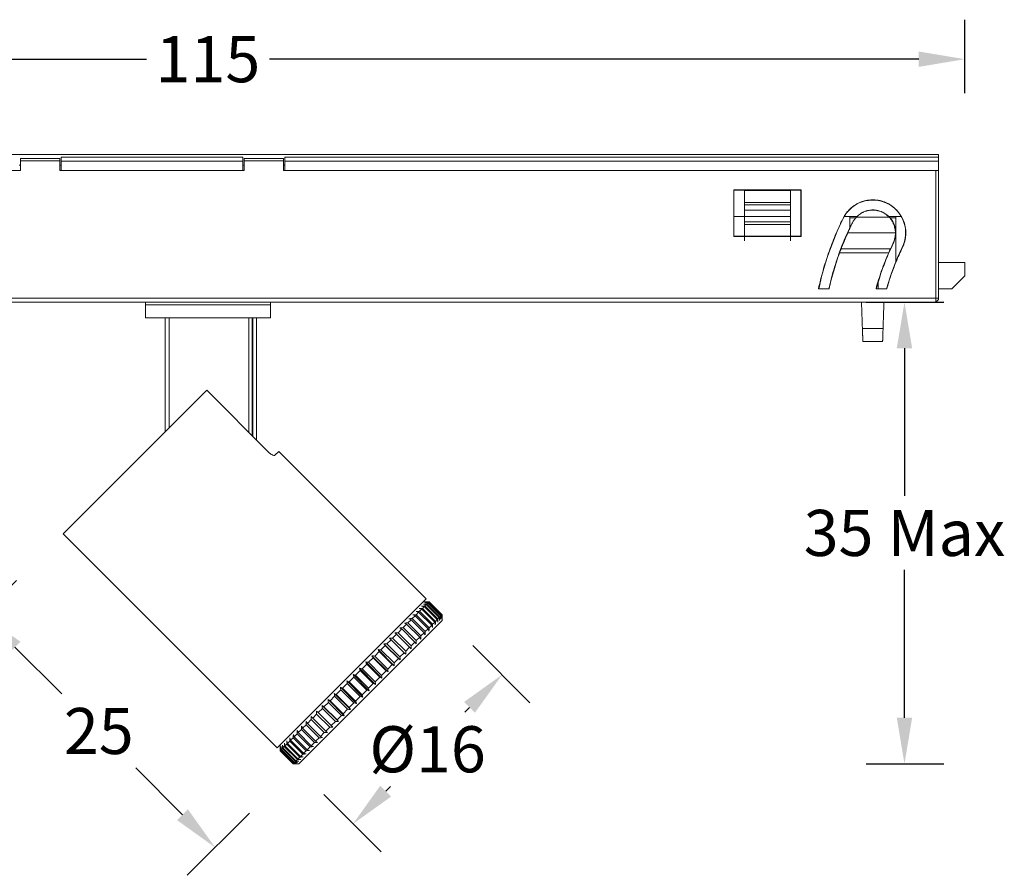
# Model space of a CAD drawing. Units: inches. Extents: x 612 to 2096, y 646 to 1436.
# Drawn here: x 1091 to 1165, y 1347 to 1412 of the extents above; entities that cross this region are included whole.
import ezdxf

# ---------------------------------------------------------------- set-up
doc = ezdxf.new("R2010")
doc.units = ezdxf.units.IN
doc.header["$MEASUREMENT"] = 0
doc.layers.add('102', color=7, linetype='Continuous')
doc.layers.add('3', color=7, linetype='Continuous')
doc.dimstyles.new('GB-35', dxfattribs={"dimtxt": 3.5, "dimasz": 3.5, "dimexe": 3, "dimexo": 5, "dimgap": 1, "dimtad": 0, "dimtih": 1, "dimtoh": 1, "dimdec": 0, "dimzin": 0, "dimdsep": 46, "dimtxsty": 'Standard', "dimcen": 2.5, "dimadec": 0, "dimazin": 0, "dimtfac": 1, "dimtdec": 0, "dimtofl": 0, "dimtmove": 0, "dimatfit": 3, "dimfxl": 1, "dimtolj": 1, "dimtzin": 0, "dimarcsym": 0})

# ---------------------------------------------------------------- blocks, each defined once
blk = doc.blocks.new('*D41')
at = {"color": 0, "lineweight": -2}
for p, q in [((1154.886, 1390.862), (1160.796, 1390.862)), ((1157.796, 1387.362), (1157.796, 1376.14)), ((1157.796, 1359.297), (1157.796, 1370.52)), ((1154.886, 1355.797), (1160.796, 1355.797))]:
    blk.add_line(p, q, dxfattribs=at)
at = {"color": 0}
for points in [[(1157.212, 1387.362), (1158.379, 1387.362), (1157.796, 1390.862)], [(1157.212, 1359.297), (1158.379, 1359.297), (1157.796, 1355.797)]]:
    blk.add_solid(points, dxfattribs=at)
at = {"layer": 'Defpoints', "color": 0}
for p in [(1149.886, 1390.862), (1149.886, 1355.797), (1157.796, 1355.797)]:
    blk.add_point(p, dxfattribs=at)
at = {"color": 0, "insert": (1157.796, 1373.33), "char_height": 3.5, "attachment_point": 5}
blk.add_mtext('\\A1;35 Max', dxfattribs=at)
blk = doc.blocks.new('*D68')
at = {"color": 0, "lineweight": -2}
for p, q in [((1090.355, 1369.727), (1085.633, 1365.005)), ((1090.229, 1364.651), (1093.783, 1361.097)), ((1102.957, 1351.923), (1099.403, 1355.477)), ((1108.033, 1352.05), (1103.31, 1347.327))]:
    blk.add_line(p, q, dxfattribs=at)
at = {"color": 0}
for points in [[(1090.641, 1365.064), (1089.816, 1364.239), (1087.754, 1367.126)], [(1103.369, 1352.336), (1102.544, 1351.511), (1105.432, 1349.448)]]:
    blk.add_solid(points, dxfattribs=at)
at = {"layer": 'Defpoints', "color": 0}
for p in [(1093.891, 1373.263), (1111.569, 1355.585), (1105.432, 1349.448)]:
    blk.add_point(p, dxfattribs=at)
at = {"color": 0, "insert": (1096.593, 1358.287), "char_height": 3.5, "attachment_point": 5}
blk.add_mtext('\\A1;25', dxfattribs=at)
blk = doc.blocks.new('*D69')
at = {"color": 0, "lineweight": -2}
for p, q in [((1125.004, 1364.778), (1129.348, 1360.433)), ((1124.752, 1360.08), (1124.388, 1359.715)), ((1118.388, 1353.716), (1118.752, 1354.08)), ((1113.69, 1353.464), (1118.034, 1349.119))]:
    blk.add_line(p, q, dxfattribs=at)
at = {"color": 0}
for points in [[(1124.339, 1360.492), (1125.164, 1359.667), (1127.227, 1362.554)], [(1117.975, 1354.128), (1118.8, 1353.303), (1115.913, 1351.241)]]:
    blk.add_solid(points, dxfattribs=at)
at = {"layer": 'Defpoints', "color": 0}
for p in [(1121.468, 1368.313), (1127.227, 1362.554), (1110.154, 1356.999)]:
    blk.add_point(p, dxfattribs=at)
at = {"color": 0, "insert": (1121.57, 1356.898), "char_height": 3.5, "attachment_point": 5}
blk.add_mtext('\\A1;{\\fISOCPEUR|b0|i0|c0|p34;%%C}16', dxfattribs=at)
blk = doc.blocks.new('*D73')
at = {"color": 0, "lineweight": -2}
for p, q in [((1047.386, 1406.74), (1047.386, 1412.31)), ((1162.386, 1406.74), (1162.386, 1412.31)), ((1050.886, 1409.31), (1100.221, 1409.31)), ((1158.886, 1409.31), (1109.551, 1409.31))]:
    blk.add_line(p, q, dxfattribs=at)
at = {"color": 0}
for points in [[(1050.886, 1409.893), (1050.886, 1408.726), (1047.386, 1409.31)], [(1158.886, 1409.893), (1158.886, 1408.726), (1162.386, 1409.31)]]:
    blk.add_solid(points, dxfattribs=at)
at = {"layer": 'Defpoints', "color": 0}
for p in [(1162.386, 1409.31), (1047.386, 1401.74), (1162.386, 1401.74)]:
    blk.add_point(p, dxfattribs=at)
at = {"color": 0, "insert": (1104.886, 1409.31), "char_height": 3.5, "attachment_point": 5}
blk.add_mtext('\\A1;115', dxfattribs=at)

msp = doc.modelspace()

# ---------------------------------------------------------------- linework, layer by layer
at = {"layer": '102', "color": 7, "linetype": 'Continuous', "lineweight": 18}
for p, q in [((1104.792, 1384.164), (1093.891, 1373.263)), ((1109.494, 1379.462), (1104.792, 1384.164)), ((1109.977, 1379.238), (1110.26, 1379.521)), ((1121.468, 1368.313), (1110.26, 1379.521)), ((1093.891, 1373.263), (1110.154, 1356.999)), ((1121.468, 1368.313), (1110.154, 1356.999)), ((1121.474, 1368.101), (1121.256, 1368.101)), ((1121.584, 1368.005), (1121.507, 1367.928)), ((1122.574, 1367.015), (1121.584, 1368.005)), ((1121.653, 1368.074), (1121.607, 1368.028)), ((1121.607, 1368.028), (1122.597, 1367.038)), ((1122.643, 1367.084), (1121.653, 1368.074)), ((1121.665, 1368.086), (1121.68, 1368.101)), ((1121.665, 1368.086), (1122.655, 1367.096)), ((1122.67, 1367.111), (1121.68, 1368.101)), ((1120.701, 1367.122), (1120.892, 1367.313)), ((1121.882, 1366.323), (1120.892, 1367.313)), ((1120.96, 1367.381), (1121.125, 1367.546)), ((1120.96, 1367.381), (1121.95, 1366.391)), ((1122.115, 1366.556), (1121.125, 1367.546)), ((1121.182, 1367.603), (1121.318, 1367.739)), ((1121.182, 1367.603), (1122.172, 1366.613)), ((1122.308, 1366.749), (1121.318, 1367.739)), ((1121.365, 1367.786), (1121.472, 1367.893)), ((1121.365, 1367.786), (1122.355, 1366.796)), ((1122.462, 1366.903), (1121.472, 1367.893)), ((1121.507, 1367.928), (1122.497, 1366.938)), ((1120.077, 1366.498), (1120.318, 1366.739)), ((1120.077, 1366.498), (1121.067, 1365.508)), ((1121.308, 1365.749), (1120.318, 1366.739)), ((1120.406, 1366.827), (1120.623, 1367.044)), ((1120.406, 1366.827), (1121.396, 1365.837)), ((1121.613, 1366.054), (1120.623, 1367.044)), ((1120.701, 1367.122), (1121.691, 1366.132)), ((1122.67, 1366.687), (1121.685, 1365.702)), ((1122.115, 1366.556), (1121.95, 1366.391)), ((1122.172, 1366.613), (1122.308, 1366.749)), ((1122.355, 1366.796), (1122.462, 1366.903)), ((1122.497, 1366.938), (1122.574, 1367.015)), ((1122.643, 1367.084), (1122.597, 1367.038)), ((1122.67, 1367.111), (1122.655, 1367.096)), ((1122.67, 1366.687), (1122.67, 1366.905)), ((1119.614, 1366.035), (1119.331, 1365.751)), ((1119.331, 1365.751), (1120.321, 1364.762)), ((1120.604, 1365.045), (1119.614, 1366.035)), ((1119.718, 1366.139), (1119.981, 1366.402)), ((1119.718, 1366.139), (1120.708, 1365.149)), ((1120.971, 1365.412), (1119.981, 1366.402)), ((1121.067, 1365.508), (1121.308, 1365.749)), ((1121.396, 1365.837), (1121.613, 1366.054)), ((1121.691, 1366.132), (1121.882, 1366.323)), ((1121.685, 1365.702), (1111.781, 1355.797)), ((1118.483, 1364.904), (1118.8, 1365.221)), ((1119.79, 1364.231), (1118.8, 1365.221)), ((1118.918, 1365.339), (1119.219, 1365.64)), ((1118.918, 1365.339), (1119.908, 1364.349)), ((1120.209, 1364.65), (1119.219, 1365.64)), ((1120.604, 1365.045), (1120.321, 1364.762)), ((1120.971, 1365.412), (1120.708, 1365.149)), ((1117.902, 1364.323), (1117.561, 1363.982)), ((1119.034, 1363.239), (1117.808, 1364.465)), ((1118.892, 1363.333), (1117.902, 1364.323)), ((1118.36, 1364.781), (1118.03, 1364.451)), ((1118.03, 1364.451), (1119.02, 1363.461)), ((1119.48, 1363.685), (1118.254, 1364.911)), ((1119.35, 1363.791), (1118.36, 1364.781)), ((1118.483, 1364.904), (1119.473, 1363.914)), ((1119.908, 1364.349), (1120.209, 1364.65)), ((1118.102, 1362.306), (1116.875, 1363.533)), ((1117.43, 1363.851), (1117.081, 1363.502)), ((1117.081, 1363.502), (1118.071, 1362.512)), ((1118.574, 1362.778), (1117.347, 1364.005)), ((1118.42, 1362.861), (1117.43, 1363.851)), ((1117.561, 1363.982), (1118.551, 1362.992)), ((1119.35, 1363.791), (1119.02, 1363.461)), ((1119.473, 1363.914), (1119.79, 1364.231)), ((1116.457, 1362.878), (1116.1, 1362.521)), ((1117.623, 1361.827), (1116.397, 1363.054)), ((1117.447, 1361.888), (1116.457, 1362.878)), ((1116.593, 1363.014), (1116.947, 1363.368)), ((1116.593, 1363.014), (1117.583, 1362.024)), ((1117.937, 1362.378), (1116.947, 1363.368)), ((1118.42, 1362.861), (1118.071, 1362.512)), ((1118.892, 1363.333), (1118.551, 1362.992)), ((1116.658, 1360.862), (1115.431, 1362.089)), ((1115.964, 1362.385), (1115.607, 1362.028)), ((1115.607, 1362.028), (1116.597, 1361.038)), ((1117.14, 1361.345), (1115.914, 1362.571)), ((1116.954, 1361.395), (1115.964, 1362.385)), ((1116.1, 1362.521), (1117.09, 1361.531)), ((1117.937, 1362.378), (1117.583, 1362.024)), ((1114.634, 1361.054), (1114.983, 1361.404)), ((1116.178, 1360.383), (1114.952, 1361.609)), ((1115.973, 1360.414), (1114.983, 1361.404)), ((1115.117, 1361.538), (1115.471, 1361.892)), ((1115.117, 1361.538), (1116.107, 1360.548)), ((1116.461, 1360.902), (1115.471, 1361.892)), ((1116.597, 1361.038), (1116.954, 1361.395)), ((1117.447, 1361.888), (1117.09, 1361.531)), ((1115.246, 1359.45), (1114.019, 1360.677)), ((1114.161, 1360.582), (1114.502, 1360.923)), ((1114.161, 1360.582), (1115.151, 1359.592)), ((1115.707, 1359.911), (1114.48, 1361.138)), ((1115.492, 1359.933), (1114.502, 1360.923)), ((1114.634, 1361.054), (1115.624, 1360.065)), ((1116.107, 1360.548), (1116.461, 1360.902)), ((1113.579, 1360), (1113.262, 1359.683)), ((1114.799, 1359.003), (1113.572, 1360.23)), ((1114.569, 1359.01), (1113.579, 1360)), ((1114.033, 1360.454), (1113.702, 1360.123)), ((1113.702, 1360.123), (1114.692, 1359.133)), ((1115.023, 1359.464), (1114.033, 1360.454)), ((1115.492, 1359.933), (1115.151, 1359.592)), ((1115.624, 1360.065), (1115.973, 1360.414)), ((1112.73, 1359.151), (1112.446, 1358.867)), ((1113.72, 1358.161), (1112.73, 1359.151)), ((1112.842, 1359.263), (1113.144, 1359.565)), ((1112.842, 1359.263), (1113.832, 1358.273)), ((1114.134, 1358.575), (1113.144, 1359.565)), ((1113.262, 1359.683), (1114.252, 1358.693)), ((1114.569, 1359.01), (1114.252, 1358.693)), ((1115.023, 1359.464), (1114.692, 1359.133)), ((1111.74, 1358.161), (1111.982, 1358.403)), ((1112.972, 1357.413), (1111.982, 1358.403)), ((1112.078, 1358.499), (1112.342, 1358.763)), ((1112.078, 1358.499), (1113.068, 1357.509)), ((1113.332, 1357.773), (1112.342, 1358.763)), ((1112.446, 1358.867), (1113.436, 1357.877)), ((1114.134, 1358.575), (1113.832, 1358.273)), ((1111.095, 1357.516), (1110.929, 1357.35)), ((1112.085, 1356.526), (1111.095, 1357.516)), ((1111.356, 1357.777), (1111.163, 1357.584)), ((1111.163, 1357.584), (1112.153, 1356.594)), ((1112.346, 1356.787), (1111.356, 1357.777)), ((1111.434, 1357.855), (1111.652, 1358.073)), ((1111.434, 1357.855), (1112.424, 1356.865)), ((1112.642, 1357.083), (1111.652, 1358.073)), ((1111.74, 1358.161), (1112.73, 1357.171)), ((1113.068, 1357.509), (1113.332, 1357.773)), ((1113.72, 1358.161), (1113.436, 1357.877)), ((1110.366, 1357.212), (1110.366, 1356.993)), ((1110.367, 1356.788), (1110.383, 1356.804)), ((1111.357, 1355.798), (1110.367, 1356.788)), ((1110.367, 1356.788), (1111.357, 1355.798)), ((1111.373, 1355.814), (1110.383, 1356.804)), ((1110.395, 1356.816), (1110.442, 1356.863)), ((1110.395, 1356.816), (1111.385, 1355.826)), ((1111.432, 1355.873), (1110.442, 1356.863)), ((1110.544, 1356.965), (1110.466, 1356.887)), ((1110.466, 1356.887), (1111.456, 1355.897)), ((1111.534, 1355.975), (1110.544, 1356.965)), ((1110.58, 1357.001), (1110.688, 1357.109)), ((1110.58, 1357.001), (1111.57, 1356.011)), ((1111.678, 1356.119), (1110.688, 1357.109)), ((1110.734, 1357.155), (1110.872, 1357.293)), ((1110.734, 1357.155), (1111.724, 1356.165)), ((1111.862, 1356.303), (1110.872, 1357.293)), ((1110.929, 1357.35), (1111.919, 1356.36)), ((1112.346, 1356.787), (1112.153, 1356.594)), ((1112.424, 1356.865), (1112.642, 1357.083)), ((1112.73, 1357.171), (1112.972, 1357.413)), ((1111.57, 1356.011), (1111.678, 1356.119)), ((1111.724, 1356.165), (1111.862, 1356.303)), ((1112.085, 1356.526), (1111.919, 1356.36)), ((1111.373, 1355.814), (1111.357, 1355.798)), ((1111.432, 1355.873), (1111.385, 1355.826)), ((1111.534, 1355.975), (1111.456, 1355.897)), ((1111.562, 1355.797), (1111.781, 1355.797))]:
    msp.add_line(p, q, dxfattribs=at)
msp.add_open_spline([(1109.977, 1379.238), (1109.97, 1379.23), (1109.96, 1379.225), (1109.942, 1379.22), (1109.936, 1379.219), (1109.921, 1379.217), (1109.914, 1379.217), (1109.89, 1379.219), (1109.872, 1379.222), (1109.843, 1379.23), (1109.833, 1379.233), (1109.812, 1379.241), (1109.801, 1379.245), (1109.767, 1379.26), (1109.744, 1379.272), (1109.707, 1379.293), (1109.695, 1379.3), (1109.67, 1379.316), (1109.657, 1379.325), (1109.619, 1379.352), (1109.594, 1379.372), (1109.556, 1379.404), (1109.543, 1379.415), (1109.518, 1379.438), (1109.506, 1379.45), (1109.494, 1379.462)], degree=3, knots=[0, 0, 0, 0, 0.125, 0.125, 0.1875, 0.1875, 0.25, 0.25, 0.375, 0.375, 0.4375, 0.4375, 0.5, 0.5, 0.625, 0.625, 0.6875, 0.6875, 0.75, 0.75, 0.875, 0.875, 0.9375, 0.9375, 1, 1, 1, 1], dxfattribs=at)
for points in [[(1121.607, 1368.028), (1121.525, 1368.025), (1121.443, 1368.022), (1121.361, 1368.018)], [(1121.361, 1368.018), (1121.435, 1368.014), (1121.509, 1368.009), (1121.584, 1368.005)], [(1121.423, 1368.081), (1121.504, 1368.083), (1121.584, 1368.084), (1121.665, 1368.086)], [(1121.653, 1368.074), (1121.577, 1368.076), (1121.5, 1368.079), (1121.423, 1368.081)], [(1121.474, 1368.101), (1121.543, 1368.101), (1121.611, 1368.101), (1121.68, 1368.101)], [(1120.706, 1367.363), (1120.791, 1367.369), (1120.875, 1367.375), (1120.96, 1367.381)], [(1120.706, 1367.363), (1120.768, 1367.347), (1120.83, 1367.33), (1120.892, 1367.313)], [(1121.182, 1367.603), (1121.098, 1367.597), (1121.013, 1367.592), (1120.928, 1367.586)], [(1120.928, 1367.586), (1120.994, 1367.573), (1121.059, 1367.559), (1121.125, 1367.546)], [(1121.365, 1367.786), (1121.281, 1367.781), (1121.197, 1367.775), (1121.113, 1367.77)], [(1121.318, 1367.739), (1121.25, 1367.75), (1121.181, 1367.76), (1121.113, 1367.77)], [(1121.507, 1367.928), (1121.424, 1367.923), (1121.34, 1367.919), (1121.257, 1367.915)], [(1121.257, 1367.915), (1121.329, 1367.907), (1121.4, 1367.9), (1121.472, 1367.893)], [(1119.828, 1366.485), (1119.911, 1366.49), (1119.994, 1366.494), (1120.077, 1366.498)], [(1120.406, 1366.827), (1120.322, 1366.822), (1120.238, 1366.816), (1120.153, 1366.811)], [(1120.318, 1366.739), (1120.263, 1366.763), (1120.208, 1366.787), (1120.153, 1366.811)], [(1120.701, 1367.122), (1120.616, 1367.116), (1120.532, 1367.11), (1120.447, 1367.104)], [(1120.447, 1367.104), (1120.506, 1367.084), (1120.564, 1367.064), (1120.623, 1367.044)], [(1122.115, 1366.556), (1122.128, 1366.49), (1122.142, 1366.425), (1122.155, 1366.359)], [(1122.172, 1366.613), (1122.167, 1366.529), (1122.161, 1366.444), (1122.155, 1366.359)], [(1122.308, 1366.749), (1122.319, 1366.681), (1122.329, 1366.612), (1122.339, 1366.544)], [(1122.339, 1366.544), (1122.344, 1366.628), (1122.35, 1366.712), (1122.355, 1366.796)], [(1122.462, 1366.903), (1122.469, 1366.831), (1122.476, 1366.76), (1122.484, 1366.688)], [(1122.497, 1366.938), (1122.493, 1366.855), (1122.488, 1366.771), (1122.484, 1366.688)], [(1122.574, 1367.015), (1122.578, 1366.94), (1122.583, 1366.866), (1122.587, 1366.792)], [(1122.587, 1366.792), (1122.591, 1366.874), (1122.594, 1366.956), (1122.597, 1367.038)], [(1122.643, 1367.084), (1122.645, 1367.007), (1122.648, 1366.931), (1122.65, 1366.854)], [(1122.65, 1366.854), (1122.652, 1366.935), (1122.653, 1367.015), (1122.655, 1367.096)], [(1122.67, 1366.905), (1122.67, 1366.974), (1122.67, 1367.042), (1122.67, 1367.111)], [(1119.089, 1365.747), (1119.17, 1365.748), (1119.25, 1365.75), (1119.331, 1365.751)], [(1119.219, 1365.64), (1119.176, 1365.676), (1119.132, 1365.711), (1119.089, 1365.747)], [(1119.472, 1366.129), (1119.554, 1366.133), (1119.636, 1366.136), (1119.718, 1366.139)], [(1119.614, 1366.035), (1119.566, 1366.066), (1119.519, 1366.098), (1119.472, 1366.129)], [(1119.981, 1366.402), (1119.93, 1366.43), (1119.879, 1366.458), (1119.828, 1366.485)], [(1121.38, 1365.584), (1121.356, 1365.639), (1121.332, 1365.694), (1121.308, 1365.749)], [(1121.38, 1365.584), (1121.385, 1365.668), (1121.391, 1365.753), (1121.396, 1365.837)], [(1121.613, 1366.054), (1121.633, 1365.995), (1121.653, 1365.937), (1121.674, 1365.878)], [(1121.674, 1365.878), (1121.679, 1365.963), (1121.685, 1366.047), (1121.691, 1366.132)], [(1121.882, 1366.323), (1121.899, 1366.261), (1121.916, 1366.199), (1121.932, 1366.137)], [(1121.932, 1366.137), (1121.939, 1366.222), (1121.944, 1366.306), (1121.95, 1366.391)], [(1118.8, 1365.221), (1118.761, 1365.261), (1118.721, 1365.3), (1118.682, 1365.339)], [(1118.918, 1365.339), (1118.839, 1365.339), (1118.761, 1365.339), (1118.682, 1365.339)], [(1120.698, 1364.903), (1120.667, 1364.95), (1120.635, 1364.997), (1120.604, 1365.045)], [(1120.708, 1365.149), (1120.705, 1365.067), (1120.702, 1364.985), (1120.698, 1364.903)], [(1121.054, 1365.259), (1121.027, 1365.31), (1120.999, 1365.361), (1120.971, 1365.412)], [(1121.067, 1365.508), (1121.063, 1365.425), (1121.059, 1365.342), (1121.054, 1365.259)], [(1117.808, 1364.465), (1117.839, 1364.418), (1117.871, 1364.371), (1117.902, 1364.323)], [(1117.808, 1364.465), (1117.882, 1364.461), (1117.956, 1364.456), (1118.03, 1364.451)], [(1118.36, 1364.781), (1118.325, 1364.825), (1118.289, 1364.868), (1118.254, 1364.911)], [(1118.254, 1364.911), (1118.33, 1364.909), (1118.407, 1364.907), (1118.483, 1364.904)], [(1119.908, 1364.349), (1119.908, 1364.27), (1119.908, 1364.192), (1119.908, 1364.113)], [(1120.209, 1364.65), (1120.245, 1364.607), (1120.28, 1364.563), (1120.316, 1364.52)], [(1120.316, 1364.52), (1120.317, 1364.6), (1120.319, 1364.681), (1120.321, 1364.762)], [(1116.875, 1363.533), (1116.899, 1363.478), (1116.923, 1363.423), (1116.947, 1363.368)], [(1117.081, 1363.502), (1117.013, 1363.513), (1116.944, 1363.523), (1116.875, 1363.533)], [(1117.43, 1363.851), (1117.402, 1363.902), (1117.375, 1363.953), (1117.347, 1364.005)], [(1117.347, 1364.005), (1117.418, 1363.997), (1117.49, 1363.99), (1117.561, 1363.982)], [(1119.35, 1363.791), (1119.394, 1363.756), (1119.437, 1363.72), (1119.48, 1363.685)], [(1119.473, 1363.914), (1119.476, 1363.838), (1119.478, 1363.761), (1119.48, 1363.685)], [(1119.908, 1364.113), (1119.869, 1364.152), (1119.83, 1364.192), (1119.79, 1364.231)], [(1116.457, 1362.878), (1116.437, 1362.937), (1116.417, 1362.995), (1116.397, 1363.054)], [(1116.593, 1363.014), (1116.527, 1363.027), (1116.462, 1363.041), (1116.397, 1363.054)], [(1118.42, 1362.861), (1118.471, 1362.833), (1118.522, 1362.806), (1118.574, 1362.778)], [(1118.574, 1362.778), (1118.566, 1362.849), (1118.559, 1362.921), (1118.551, 1362.992)], [(1119.034, 1363.239), (1118.987, 1363.27), (1118.94, 1363.302), (1118.892, 1363.333)], [(1119.02, 1363.461), (1119.025, 1363.387), (1119.03, 1363.313), (1119.034, 1363.239)], [(1115.431, 1362.089), (1115.444, 1362.023), (1115.458, 1361.958), (1115.471, 1361.892)], [(1115.607, 1362.028), (1115.548, 1362.048), (1115.49, 1362.068), (1115.431, 1362.089)], [(1116.1, 1362.521), (1116.038, 1362.538), (1115.976, 1362.555), (1115.914, 1362.571)], [(1115.914, 1362.571), (1115.93, 1362.509), (1115.947, 1362.447), (1115.964, 1362.385)], [(1117.583, 1362.024), (1117.596, 1361.958), (1117.61, 1361.893), (1117.623, 1361.827)], [(1118.102, 1362.306), (1118.047, 1362.33), (1117.992, 1362.354), (1117.937, 1362.378)], [(1118.102, 1362.306), (1118.092, 1362.375), (1118.082, 1362.444), (1118.071, 1362.512)], [(1114.952, 1361.609), (1114.962, 1361.541), (1114.972, 1361.472), (1114.983, 1361.404)], [(1114.952, 1361.609), (1115.007, 1361.586), (1115.062, 1361.562), (1115.117, 1361.538)], [(1116.954, 1361.395), (1117.016, 1361.378), (1117.078, 1361.361), (1117.14, 1361.345)], [(1117.14, 1361.345), (1117.124, 1361.407), (1117.107, 1361.469), (1117.09, 1361.531)], [(1117.447, 1361.888), (1117.506, 1361.868), (1117.564, 1361.848), (1117.623, 1361.827)], [(1114.033, 1360.454), (1114.028, 1360.528), (1114.024, 1360.602), (1114.019, 1360.677)], [(1114.019, 1360.677), (1114.066, 1360.645), (1114.114, 1360.613), (1114.161, 1360.582)], [(1114.48, 1361.138), (1114.487, 1361.066), (1114.495, 1360.995), (1114.502, 1360.923)], [(1114.634, 1361.054), (1114.582, 1361.082), (1114.531, 1361.11), (1114.48, 1361.138)], [(1116.178, 1360.383), (1116.155, 1360.438), (1116.131, 1360.493), (1116.107, 1360.548)], [(1116.461, 1360.902), (1116.527, 1360.889), (1116.592, 1360.875), (1116.658, 1360.862)], [(1116.597, 1361.038), (1116.617, 1360.979), (1116.637, 1360.921), (1116.658, 1360.862)], [(1113.143, 1359.801), (1113.143, 1359.722), (1113.143, 1359.643), (1113.144, 1359.565)], [(1113.262, 1359.683), (1113.222, 1359.722), (1113.183, 1359.762), (1113.143, 1359.801)], [(1113.572, 1360.23), (1113.574, 1360.153), (1113.577, 1360.077), (1113.579, 1360)], [(1113.702, 1360.123), (1113.659, 1360.159), (1113.616, 1360.194), (1113.572, 1360.23)], [(1115.707, 1359.911), (1115.635, 1359.918), (1115.564, 1359.926), (1115.492, 1359.933)], [(1115.707, 1359.911), (1115.679, 1359.962), (1115.651, 1360.013), (1115.624, 1360.065)], [(1115.973, 1360.414), (1116.041, 1360.403), (1116.11, 1360.393), (1116.178, 1360.383)], [(1112.342, 1358.763), (1112.345, 1358.845), (1112.348, 1358.927), (1112.352, 1359.009)], [(1112.352, 1359.009), (1112.383, 1358.962), (1112.415, 1358.915), (1112.446, 1358.867)], [(1112.73, 1359.151), (1112.732, 1359.232), (1112.734, 1359.312), (1112.735, 1359.393)], [(1112.842, 1359.263), (1112.806, 1359.306), (1112.771, 1359.35), (1112.735, 1359.393)], [(1114.569, 1359.01), (1114.646, 1359.008), (1114.722, 1359.005), (1114.799, 1359.003)], [(1114.799, 1359.003), (1114.763, 1359.047), (1114.728, 1359.09), (1114.692, 1359.133)], [(1115.023, 1359.464), (1115.097, 1359.459), (1115.171, 1359.454), (1115.246, 1359.45)], [(1115.246, 1359.45), (1115.214, 1359.497), (1115.183, 1359.545), (1115.151, 1359.592)], [(1111.652, 1358.073), (1111.657, 1358.157), (1111.662, 1358.241), (1111.668, 1358.325)], [(1111.668, 1358.325), (1111.692, 1358.271), (1111.716, 1358.216), (1111.74, 1358.161)], [(1111.982, 1358.403), (1111.986, 1358.486), (1111.99, 1358.569), (1111.995, 1358.652)], [(1111.995, 1358.652), (1112.023, 1358.601), (1112.05, 1358.55), (1112.078, 1358.499)], [(1113.832, 1358.273), (1113.875, 1358.237), (1113.919, 1358.202), (1113.962, 1358.166)], [(1114.37, 1358.574), (1114.291, 1358.574), (1114.212, 1358.574), (1114.134, 1358.575)], [(1114.252, 1358.693), (1114.291, 1358.653), (1114.331, 1358.614), (1114.37, 1358.574)], [(1110.889, 1357.547), (1110.883, 1357.462), (1110.877, 1357.377), (1110.872, 1357.293)], [(1110.929, 1357.35), (1110.916, 1357.416), (1110.902, 1357.481), (1110.889, 1357.547)], [(1111.095, 1357.516), (1111.101, 1357.601), (1111.107, 1357.686), (1111.113, 1357.77)], [(1111.113, 1357.77), (1111.13, 1357.708), (1111.146, 1357.646), (1111.163, 1357.584)], [(1111.356, 1357.777), (1111.361, 1357.861), (1111.367, 1357.946), (1111.373, 1358.031)], [(1111.434, 1357.855), (1111.414, 1357.914), (1111.393, 1357.972), (1111.373, 1358.031)], [(1113.578, 1357.783), (1113.496, 1357.779), (1113.414, 1357.776), (1113.332, 1357.773)], [(1113.436, 1357.877), (1113.484, 1357.846), (1113.531, 1357.814), (1113.578, 1357.783)], [(1113.962, 1358.166), (1113.881, 1358.165), (1113.801, 1358.163), (1113.72, 1358.161)], [(1110.366, 1357.024), (1110.366, 1356.945), (1110.367, 1356.866), (1110.367, 1356.788)], [(1110.367, 1356.788), (1110.367, 1356.867), (1110.366, 1356.945), (1110.366, 1357.024)], [(1110.388, 1357.046), (1110.386, 1356.965), (1110.385, 1356.885), (1110.383, 1356.804)], [(1110.388, 1357.046), (1110.39, 1356.969), (1110.393, 1356.893), (1110.395, 1356.816)], [(1110.442, 1356.863), (1110.446, 1356.945), (1110.449, 1357.028), (1110.452, 1357.11)], [(1110.466, 1356.887), (1110.461, 1356.961), (1110.457, 1357.035), (1110.452, 1357.11)], [(1110.557, 1357.215), (1110.553, 1357.132), (1110.548, 1357.048), (1110.544, 1356.965)], [(1110.557, 1357.215), (1110.565, 1357.144), (1110.572, 1357.072), (1110.58, 1357.001)], [(1110.688, 1357.109), (1110.693, 1357.193), (1110.698, 1357.277), (1110.703, 1357.361)], [(1110.703, 1357.361), (1110.714, 1357.292), (1110.724, 1357.224), (1110.734, 1357.155)], [(1112.6, 1356.804), (1112.515, 1356.798), (1112.43, 1356.792), (1112.346, 1356.787)], [(1112.424, 1356.865), (1112.483, 1356.845), (1112.541, 1356.824), (1112.6, 1356.804)], [(1112.642, 1357.083), (1112.726, 1357.088), (1112.81, 1357.093), (1112.894, 1357.099)], [(1112.894, 1357.099), (1112.84, 1357.123), (1112.785, 1357.147), (1112.73, 1357.171)], [(1113.221, 1357.426), (1113.138, 1357.421), (1113.055, 1357.417), (1112.972, 1357.413)], [(1113.068, 1357.509), (1113.119, 1357.481), (1113.17, 1357.453), (1113.221, 1357.426)], [(1111.678, 1356.119), (1111.762, 1356.124), (1111.846, 1356.129), (1111.93, 1356.134)], [(1111.724, 1356.165), (1111.793, 1356.155), (1111.862, 1356.145), (1111.93, 1356.134)], [(1112.116, 1356.32), (1112.031, 1356.314), (1111.946, 1356.308), (1111.862, 1356.303)], [(1111.919, 1356.36), (1111.985, 1356.347), (1112.05, 1356.333), (1112.116, 1356.32)], [(1112.085, 1356.526), (1112.17, 1356.532), (1112.255, 1356.538), (1112.339, 1356.544)], [(1112.339, 1356.544), (1112.277, 1356.561), (1112.215, 1356.577), (1112.153, 1356.594)], [(1111.357, 1355.798), (1111.436, 1355.798), (1111.514, 1355.797), (1111.593, 1355.797)], [(1111.593, 1355.797), (1111.514, 1355.797), (1111.435, 1355.797), (1111.357, 1355.798)], [(1111.373, 1355.814), (1111.454, 1355.816), (1111.534, 1355.817), (1111.615, 1355.819)], [(1111.615, 1355.819), (1111.538, 1355.821), (1111.462, 1355.824), (1111.385, 1355.826)], [(1111.679, 1355.883), (1111.597, 1355.88), (1111.514, 1355.876), (1111.432, 1355.873)], [(1111.456, 1355.897), (1111.53, 1355.892), (1111.605, 1355.888), (1111.679, 1355.883)], [(1111.784, 1355.988), (1111.701, 1355.984), (1111.617, 1355.979), (1111.534, 1355.975)], [(1111.784, 1355.988), (1111.713, 1355.996), (1111.641, 1356.003), (1111.57, 1356.011)]]:
    msp.add_open_spline(points, degree=3, dxfattribs=at)
at = {"layer": '3', "color": 7, "linetype": 'Continuous', "lineweight": 18}
for p, q in [((1049.386, 1402.062), (1160.386, 1402.062)), ((1090.636, 1401.762), (1090.636, 1401.59)), ((1090.636, 1401.762), (1093.636, 1401.762)), ((1093.636, 1401.762), (1090.636, 1401.762)), ((1093.636, 1401.762), (1093.636, 1401.59)), ((1093.736, 1401.862), (1093.736, 1401.562)), ((1093.736, 1401.862), (1107.536, 1401.862)), ((1107.536, 1401.862), (1093.736, 1401.862)), ((1107.536, 1401.562), (1107.536, 1401.862)), ((1107.636, 1401.762), (1107.636, 1401.59)), ((1110.636, 1401.762), (1107.636, 1401.762)), ((1110.636, 1401.762), (1107.636, 1401.762)), ((1110.636, 1401.59), (1110.636, 1401.762)), ((1110.736, 1401.862), (1110.736, 1401.562)), ((1110.736, 1401.862), (1160.386, 1401.862)), ((1160.386, 1401.862), (1110.736, 1401.862)), ((1160.386, 1401.862), (1160.386, 1402.062)), ((1160.386, 1401.862), (1160.386, 1401.562)), ((1090.536, 1401.262), (1090.636, 1401.262)), ((1093.636, 1401.59), (1090.636, 1401.59)), ((1090.636, 1400.862), (1090.636, 1401.59)), ((1093.636, 1400.862), (1093.636, 1401.59)), ((1093.636, 1401.262), (1093.736, 1401.262)), ((1093.736, 1401.562), (1093.736, 1400.862)), ((1107.536, 1401.562), (1093.736, 1401.562)), ((1107.536, 1400.862), (1107.536, 1401.562)), ((1107.536, 1401.262), (1107.636, 1401.262)), ((1107.636, 1401.59), (1110.636, 1401.59)), ((1107.636, 1400.862), (1107.636, 1401.59)), ((1110.636, 1400.862), (1110.636, 1401.59)), ((1110.636, 1401.262), (1110.736, 1401.262)), ((1110.736, 1400.862), (1110.736, 1401.562)), ((1160.386, 1401.562), (1110.736, 1401.562)), ((1160.386, 1400.862), (1160.386, 1401.562)), ((1086.886, 1400.862), (1090.636, 1400.862)), ((1093.636, 1400.862), (1107.636, 1400.862)), ((1107.536, 1400.862), (1093.736, 1400.862)), ((1110.636, 1400.862), (1112.886, 1400.862)), ((1160.386, 1400.862), (1110.736, 1400.862)), ((1112.886, 1400.862), (1160.186, 1400.862)), ((1160.186, 1391.164), (1160.186, 1400.862)), ((1160.386, 1400.862), (1160.386, 1391.164)), ((1144.822, 1395.848), (1144.823, 1399.376)), ((1144.823, 1399.376), (1144.836, 1399.362)), ((1144.823, 1399.376), (1149.95, 1399.376)), ((1144.836, 1399.362), (1149.936, 1399.362)), ((1144.836, 1399.362), (1144.836, 1395.862)), ((1145.636, 1399.325), (1145.636, 1399.362)), ((1145.636, 1398.438), (1145.636, 1399.325)), ((1145.636, 1399.325), (1149.136, 1399.325)), ((1149.136, 1399.325), (1149.136, 1399.362)), ((1149.136, 1398.438), (1149.136, 1399.325)), ((1149.936, 1399.362), (1149.95, 1399.376)), ((1149.936, 1395.862), (1149.936, 1399.362)), ((1149.95, 1399.376), (1149.951, 1395.848)), ((1145.636, 1397.832), (1145.636, 1398.438)), ((1149.136, 1398.438), (1145.636, 1398.438)), ((1145.636, 1398.236), (1149.136, 1398.236)), ((1149.136, 1397.832), (1149.136, 1398.438)), ((1144.836, 1397.362), (1145.636, 1397.362)), ((1149.136, 1397.832), (1145.636, 1397.832)), ((1145.636, 1397.365), (1145.636, 1397.832)), ((1145.636, 1396.759), (1145.636, 1397.365)), ((1149.136, 1397.365), (1145.636, 1397.365)), ((1149.136, 1397.365), (1149.136, 1397.832)), ((1149.136, 1396.759), (1149.136, 1397.365)), ((1153.232, 1397.362), (1154.173, 1397.362)), ((1153.636, 1397.362), (1153.636, 1397.262)), ((1154.063, 1397.262), (1153.636, 1397.262)), ((1153.636, 1396.486), (1153.636, 1397.262)), ((1154.143, 1397.315), (1156.63, 1397.315)), ((1156.596, 1397.362), (1157.55, 1397.362)), ((1157.136, 1397.262), (1156.691, 1397.262)), ((1157.136, 1397.262), (1157.136, 1397.362)), ((1157.136, 1397.262), (1157.136, 1393.859)), ((1149.136, 1396.961), (1145.636, 1396.961)), ((1145.636, 1395.871), (1145.636, 1396.759)), ((1149.136, 1396.759), (1145.636, 1396.759)), ((1149.136, 1395.871), (1149.136, 1396.759)), ((1144.836, 1395.862), (1144.822, 1395.848)), ((1149.951, 1395.848), (1144.822, 1395.848)), ((1145.636, 1395.862), (1144.836, 1395.862)), ((1145.636, 1395.525), (1145.636, 1395.871)), ((1145.636, 1395.871), (1149.136, 1395.871)), ((1149.136, 1395.525), (1149.136, 1395.871)), ((1149.936, 1395.862), (1149.136, 1395.862)), ((1149.951, 1395.848), (1149.936, 1395.862)), ((1157.106, 1396.112), (1153.486, 1396.112)), ((1156.73, 1394.91), (1152.982, 1394.91)), ((1152.864, 1394.607), (1156.6, 1394.607)), ((1162.386, 1393.862), (1160.386, 1393.862)), ((1162.386, 1392.862), (1162.386, 1393.862)), ((1162.386, 1392.862), (1161.386, 1391.862)), ((1155.793, 1391.862), (1155.793, 1392.338)), ((1151.264, 1391.862), (1152.064, 1391.862)), ((1155.635, 1391.862), (1156.445, 1391.862)), ((1160.386, 1391.862), (1161.386, 1391.862)), ((1104.2, 1390.862), (1049.586, 1390.862)), ((1100.136, 1390.862), (1100.136, 1390.662)), ((1109.636, 1390.662), (1100.136, 1390.662)), ((1100.136, 1390.662), (1100.136, 1389.662)), ((1109.636, 1390.662), (1100.136, 1390.662)), ((1105.574, 1390.862), (1104.199, 1390.862)), ((1160.186, 1390.862), (1105.572, 1390.862)), ((1109.636, 1390.662), (1109.636, 1390.862)), ((1109.636, 1389.662), (1109.636, 1390.662)), ((1160.186, 1390.862), (1160.186, 1391.164)), ((1160.186, 1390.862), (1160.386, 1391.062)), ((1160.186, 1390.862), (1160.386, 1391.062)), ((1160.386, 1391.062), (1160.386, 1391.164)), ((1100.136, 1389.662), (1109.636, 1389.662)), ((1101.636, 1381.009), (1101.636, 1389.662)), ((1101.636, 1381.009), (1101.636, 1389.662)), ((1101.936, 1389.662), (1101.936, 1381.309)), ((1108.004, 1380.952), (1108.004, 1389.662)), ((1108.24, 1389.662), (1108.24, 1380.715)), ((1108.296, 1389.662), (1108.296, 1380.659)), ((1108.586, 1380.369), (1108.586, 1389.662)), ((1154.601, 1388.862), (1156.171, 1388.862)), ((1154.636, 1387.862), (1156.137, 1387.862))]:
    msp.add_line(p, q, dxfattribs=at)
for points, knots in [([(1153.143, 1397.216), (1153.432, 1397.803), (1154.492, 1398.734), (1156.61, 1398.599), (1158.009, 1397.004), (1157.918, 1395.595), (1157.629, 1395.008)], [0, 0, 0, 0, 0.249848, 0.499941, 0.750034, 1, 1, 1, 1]), ([(1153.129, 1397.219), (1153.165, 1397.294), (1153.206, 1397.366), (1153.293, 1397.505), (1153.386, 1397.639), (1153.493, 1397.765), (1153.563, 1397.84), (1153.578, 1397.855), (1153.607, 1397.884), (1153.621, 1397.899), (1153.666, 1397.942), (1153.696, 1397.97), (1153.789, 1398.052), (1153.918, 1398.154), (1154.055, 1398.244), (1154.161, 1398.306), (1154.197, 1398.326), (1154.271, 1398.365), (1154.308, 1398.383), (1154.421, 1398.435), (1154.574, 1398.496), (1154.81, 1398.563), (1154.971, 1398.592), (1155.094, 1398.608), (1155.136, 1398.612), (1155.218, 1398.618), (1155.26, 1398.621), (1155.383, 1398.625), (1155.547, 1398.622), (1155.71, 1398.604), (1155.832, 1398.584), (1155.873, 1398.577), (1155.934, 1398.564), (1155.954, 1398.559), (1155.994, 1398.55), (1156.095, 1398.525), (1156.271, 1398.469), (1156.421, 1398.405), (1156.568, 1398.333), (1156.64, 1398.293), (1156.745, 1398.227), (1156.78, 1398.204), (1156.848, 1398.157), (1156.881, 1398.132), (1156.979, 1398.057), (1157.104, 1397.95), (1157.218, 1397.832), (1157.3, 1397.739), (1157.326, 1397.708), (1157.378, 1397.643), (1157.403, 1397.61), (1157.475, 1397.509), (1157.565, 1397.372), (1157.641, 1397.227), (1157.709, 1397.077), (1157.74, 1397.001), (1157.78, 1396.883), (1157.793, 1396.843), (1157.815, 1396.764), (1157.825, 1396.724), (1157.853, 1396.604), (1157.882, 1396.443), (1157.895, 1396.279), (1157.898, 1396.155), (1157.899, 1396.114), (1157.897, 1396.031), (1157.895, 1395.989), (1157.887, 1395.866), (1157.869, 1395.703), (1157.835, 1395.542), (1157.804, 1395.423), (1157.792, 1395.384), (1157.767, 1395.305), (1157.754, 1395.265), (1157.71, 1395.149), (1157.677, 1395.073), (1157.641, 1394.998)], [0, 0, 0, 0, 0.03125, 0.03125, 0.0625, 0.09375, 0.09375, 0.101563, 0.101563, 0.109375, 0.109375, 0.125, 0.125, 0.15625, 0.1875, 0.1875, 0.203125, 0.203125, 0.21875, 0.21875, 0.25, 0.28125, 0.3125, 0.3125, 0.328125, 0.328125, 0.34375, 0.34375, 0.375, 0.40625, 0.40625, 0.421875, 0.421875, 0.429687, 0.429687, 0.4375, 0.46875, 0.5, 0.5, 0.53125, 0.53125, 0.546875, 0.546875, 0.5625, 0.5625, 0.59375, 0.625, 0.625, 0.640625, 0.640625, 0.65625, 0.65625, 0.6875, 0.71875, 0.71875, 0.75, 0.75, 0.765625, 0.765625, 0.78125, 0.78125, 0.8125, 0.84375, 0.84375, 0.859375, 0.859375, 0.875, 0.875, 0.90625, 0.9375, 0.9375, 0.953125, 0.953125, 0.96875, 0.96875, 1, 1, 1, 1]), ([(1156.956, 1395.34), (1156.956, 1395.34), (1157.158, 1395.751), (1157.222, 1396.737), (1156.243, 1397.853), (1155.152, 1397.923), (1154.646, 1397.7), (1154.562, 1397.655)], [0, 0, 0, 0, 0.000016, 0.311805, 0.623594, 0.935383, 1, 1, 1, 1]), ([(1151.264, 1391.862), (1151.365, 1392.326), (1151.48, 1392.785), (1151.672, 1393.469), (1151.74, 1393.696), (1151.882, 1394.148), (1151.957, 1394.373), (1152.112, 1394.82), (1152.194, 1395.043), (1152.363, 1395.485), (1152.451, 1395.706), (1152.725, 1396.362), (1152.92, 1396.793), (1153.129, 1397.219)], [0, 0, 0, 0, 0.25, 0.25, 0.375, 0.375, 0.5, 0.5, 0.625, 0.625, 0.75, 0.75, 1, 1, 1, 1]), ([(1153.839, 1396.874), (1153.859, 1396.917), (1153.882, 1396.958), (1153.929, 1397.038), (1153.953, 1397.076), (1154.03, 1397.185), (1154.085, 1397.252), (1154.144, 1397.314)], [0, 0, 0, 0, 0.25, 0.25, 0.5, 0.5, 1, 1, 1, 1]), ([(1156.629, 1397.314), (1156.594, 1397.352), (1156.556, 1397.388), (1156.478, 1397.458), (1156.437, 1397.491), (1156.35, 1397.556), (1156.304, 1397.586), (1156.231, 1397.63), (1156.205, 1397.644), (1156.155, 1397.67), (1156.129, 1397.683), (1156.049, 1397.72), (1155.994, 1397.741), (1155.909, 1397.77), (1155.88, 1397.779), (1155.835, 1397.791), (1155.82, 1397.795), (1155.79, 1397.803), (1155.715, 1397.82), (1155.638, 1397.833), (1155.514, 1397.847), (1155.451, 1397.85), (1155.356, 1397.851), (1155.324, 1397.85), (1155.26, 1397.846), (1155.229, 1397.844), (1155.135, 1397.834), (1155.074, 1397.824), (1154.983, 1397.804), (1154.953, 1397.797), (1154.894, 1397.78), (1154.806, 1397.753), (1154.724, 1397.72), (1154.645, 1397.683), (1154.619, 1397.67), (1154.568, 1397.643), (1154.543, 1397.629), (1154.47, 1397.586), (1154.424, 1397.555), (1154.337, 1397.491), (1154.295, 1397.457), (1154.217, 1397.388), (1154.179, 1397.352), (1154.144, 1397.314)], [0, 0, 0, 0, 0.0625, 0.0625, 0.125, 0.125, 0.1875, 0.1875, 0.21875, 0.21875, 0.25, 0.25, 0.3125, 0.3125, 0.34375, 0.34375, 0.359375, 0.359375, 0.375, 0.4375, 0.4375, 0.5, 0.5, 0.53125, 0.53125, 0.5625, 0.5625, 0.625, 0.625, 0.65625, 0.65625, 0.6875, 0.75, 0.75, 0.78125, 0.78125, 0.8125, 0.8125, 0.875, 0.875, 0.9375, 0.9375, 1, 1, 1, 1]), ([(1156.934, 1395.351), (1156.971, 1395.429), (1157.003, 1395.511), (1157.036, 1395.619), (1157.042, 1395.641), (1157.054, 1395.685), (1157.059, 1395.708), (1157.074, 1395.775), (1157.09, 1395.865), (1157.1, 1395.958), (1157.104, 1396.029), (1157.105, 1396.052), (1157.106, 1396.1), (1157.106, 1396.123), (1157.104, 1396.24), (1157.096, 1396.332), (1157.076, 1396.446), (1157.071, 1396.469), (1157.061, 1396.514), (1157.056, 1396.536), (1157.039, 1396.602), (1157.026, 1396.645), (1156.997, 1396.729), (1156.973, 1396.79), (1156.946, 1396.848), (1156.927, 1396.887), (1156.917, 1396.906), (1156.868, 1397), (1156.824, 1397.07), (1156.731, 1397.199), (1156.681, 1397.259), (1156.629, 1397.314)], [0, 0, 0, 0, 0.125, 0.125, 0.15625, 0.15625, 0.1875, 0.1875, 0.25, 0.3125, 0.3125, 0.34375, 0.34375, 0.375, 0.375, 0.5, 0.5, 0.53125, 0.53125, 0.5625, 0.5625, 0.625, 0.625, 0.6875, 0.71875, 0.71875, 0.75, 0.75, 0.875, 0.875, 1, 1, 1, 1]), ([(1153.816, 1396.885), (1153.535, 1396.312), (1153.277, 1395.727), (1152.839, 1394.603), (1152.652, 1394.065), (1152.319, 1392.974), (1152.173, 1392.42), (1152.048, 1391.862)], [0, 0, 0, 0, 0.358827, 0.358827, 0.678491, 0.678491, 1, 1, 1, 1]), ([(1152.982, 1394.91), (1153.008, 1394.976), (1153.036, 1395.046), (1153.095, 1395.192), (1153.126, 1395.269), (1153.167, 1395.369), (1153.176, 1395.39), (1153.193, 1395.431), (1153.218, 1395.493), (1153.245, 1395.555), (1153.298, 1395.681), (1153.334, 1395.767), (1153.381, 1395.876), (1153.391, 1395.897), (1153.41, 1395.941), (1153.42, 1395.963), (1153.449, 1396.029), (1153.468, 1396.073), (1153.526, 1396.203), (1153.565, 1396.289), (1153.624, 1396.418), (1153.644, 1396.461), (1153.673, 1396.525), (1153.683, 1396.546), (1153.703, 1396.588), (1153.713, 1396.609), (1153.762, 1396.713), (1153.801, 1396.795), (1153.839, 1396.874)], [0, 0, 0, 0, 0.125, 0.125, 0.25, 0.25, 0.28125, 0.28125, 0.3125, 0.375, 0.375, 0.5, 0.5, 0.53125, 0.53125, 0.5625, 0.5625, 0.625, 0.625, 0.75, 0.75, 0.8125, 0.8125, 0.84375, 0.84375, 0.875, 0.875, 1, 1, 1, 1]), ([(1155.651, 1391.862), (1155.811, 1392.458), (1156, 1393.047), (1156.435, 1394.207), (1156.683, 1394.78), (1156.956, 1395.34)], [0, 0, 0, 0, 0.497641, 0.497641, 1, 1, 1, 1]), ([(1157.641, 1394.998), (1157.467, 1394.643), (1157.304, 1394.282), (1157.015, 1393.582), (1156.887, 1393.244), (1156.651, 1392.559), (1156.543, 1392.212), (1156.445, 1391.862)], [0, 0, 0, 0, 0.353136, 0.353136, 0.675995, 0.675995, 1, 1, 1, 1]), ([(1156.934, 1395.351), (1156.895, 1395.271), (1156.859, 1395.194), (1156.791, 1395.047), (1156.76, 1394.976), (1156.73, 1394.91)], [0, 0, 0, 0, 0.5, 0.5, 1, 1, 1, 1]), ([(1152.064, 1391.862), (1152.168, 1392.327), (1152.287, 1392.788), (1152.554, 1393.703), (1152.702, 1394.158), (1152.864, 1394.607)], [0, 0, 0, 0, 0.498991, 0.498991, 1, 1, 1, 1]), ([(1155.635, 1391.862), (1155.76, 1392.33), (1155.903, 1392.793), (1156.225, 1393.708), (1156.404, 1394.162), (1156.6, 1394.607)], [0, 0, 0, 0, 0.498552, 0.498552, 1, 1, 1, 1]), ([(1154.636, 1387.862), (1154.636, 1387.862), (1154.636, 1387.868), (1154.635, 1387.887), (1154.635, 1387.894), (1154.635, 1387.908), (1154.634, 1387.913), (1154.634, 1387.923), (1154.634, 1387.929), (1154.633, 1387.959), (1154.632, 1387.989), (1154.63, 1388.042), (1154.629, 1388.061), (1154.628, 1388.092), (1154.628, 1388.103), (1154.627, 1388.125), (1154.627, 1388.136), (1154.625, 1388.193), (1154.623, 1388.244), (1154.621, 1388.312), (1154.62, 1388.326), (1154.619, 1388.354), (1154.619, 1388.369), (1154.617, 1388.413), (1154.616, 1388.442), (1154.613, 1388.534), (1154.611, 1388.597), (1154.607, 1388.696), (1154.606, 1388.729), (1154.604, 1388.795), (1154.602, 1388.829), (1154.601, 1388.862)], [0, 0, 0, 0, 0.125, 0.125, 0.1875, 0.1875, 0.21875, 0.21875, 0.25, 0.25, 0.375, 0.375, 0.4375, 0.4375, 0.46875, 0.46875, 0.5, 0.5, 0.625, 0.625, 0.65625, 0.65625, 0.6875, 0.6875, 0.75, 0.75, 0.875, 0.875, 0.9375, 0.9375, 1, 1, 1, 1]), ([(1156.171, 1388.862), (1156.169, 1388.795), (1156.167, 1388.729), (1156.163, 1388.632), (1156.162, 1388.6), (1156.161, 1388.552), (1156.16, 1388.536), (1156.159, 1388.505), (1156.158, 1388.489), (1156.156, 1388.413), (1156.154, 1388.355), (1156.151, 1388.286), (1156.151, 1388.273), (1156.15, 1388.246), (1156.149, 1388.233), (1156.148, 1388.195), (1156.146, 1388.147), (1156.145, 1388.103), (1156.144, 1388.073), (1156.144, 1388.063), (1156.143, 1388.044), (1156.143, 1388.034), (1156.141, 1387.989), (1156.14, 1387.959), (1156.139, 1387.923), (1156.138, 1387.913), (1156.138, 1387.899), (1156.138, 1387.895), (1156.137, 1387.887), (1156.137, 1387.884), (1156.137, 1387.868), (1156.137, 1387.862), (1156.137, 1387.862)], [0, 0, 0, 0, 0.125, 0.125, 0.1875, 0.1875, 0.21875, 0.21875, 0.25, 0.25, 0.375, 0.375, 0.40625, 0.40625, 0.4375, 0.4375, 0.5, 0.5625, 0.5625, 0.59375, 0.59375, 0.625, 0.625, 0.75, 0.75, 0.8125, 0.8125, 0.84375, 0.84375, 0.875, 0.875, 1, 1, 1, 1])]:
    msp.add_open_spline(points, degree=3, knots=knots, dxfattribs=at)
for points, degree in [([(1151.28, 1391.862), (1151.683, 1393.713), (1152.31, 1395.515), (1153.143, 1397.216)], 3), ([(1153.143, 1397.216), (1153.138, 1397.217), (1153.134, 1397.218), (1153.129, 1397.219)], 3), ([(1153.816, 1396.885), (1153.824, 1396.881), (1153.831, 1396.877), (1153.839, 1396.874)], 3), ([(1152.864, 1394.607), (1152.903, 1394.708), (1152.942, 1394.809), (1152.982, 1394.91)], 3), ([(1157.629, 1395.008), (1157.134, 1393.999), (1156.731, 1392.945), (1156.429, 1391.862)], 3), ([(1156.6, 1394.607), (1156.643, 1394.709), (1156.686, 1394.81), (1156.73, 1394.91)], 3), ([(1156.934, 1395.351), (1156.937, 1395.35), (1156.94, 1395.348), (1156.943, 1395.346)], 3), ([(1156.943, 1395.346), (1156.948, 1395.344), (1156.952, 1395.342), (1156.956, 1395.34)], 3), ([(1157.641, 1394.998), (1157.637, 1395.001), (1157.633, 1395.005), (1157.629, 1395.008)], 3), ([(1080.486, 1391.166), (1160.186, 1391.164)], 1), ([(1154.601, 1388.862), (1154.578, 1389.529), (1154.555, 1390.196), (1154.531, 1390.862)], 3), ([(1156.241, 1390.862), (1156.218, 1390.196), (1156.195, 1389.529), (1156.171, 1388.862)], 3), ([(1160.186, 1391.164), (1160.253, 1391.164), (1160.32, 1391.164), (1160.386, 1391.164)], 3)]:
    msp.add_open_spline(points, degree=degree, dxfattribs=at)

# ---------------------------------------------------------------- dimensions: what is measured, and where the dimension line sits
dim = msp.add_linear_dim(base=(1162.386, 1409.31), p1=(1047.386, 1401.74), p2=(1162.386, 1401.74), dimstyle='GB-35')
dim.commit()
dim.dimension.update_dxf_attribs({"geometry": '*D73', "text_midpoint": (1104.886, 1409.31)})
for base, p1, p2, angle, text, picture, middle, dimtype in [((1157.796, 1355.797), (1149.886, 1390.862), (1149.886, 1355.797), 90, '<> Max', '*D41', (1157.796, 1373.33), 160), ((1127.227, 1362.554), (1110.154, 1356.999), (1121.468, 1368.313), 45, '{\\fISOCPEUR|b0|i0|c0|p34;%%C}<>', '*D69', (1121.57, 1356.898), 161)]:
    dim = msp.add_linear_dim(base=base, p1=p1, p2=p2, angle=angle, text=text, dimstyle='GB-35')
    dim.commit()
    dim.dimension.update_dxf_attribs({"geometry": picture, "text_midpoint": middle, "dimtype": dimtype})
dim = msp.add_linear_dim(base=(1105.432, 1349.448), p1=(1093.891, 1373.263), p2=(1111.569, 1355.585), angle=315, dimstyle='GB-35')
dim.commit()
dim.dimension.update_dxf_attribs({"geometry": '*D68', "text_midpoint": (1096.593, 1358.287), "dimtype": 161})

doc.saveas('drawing.dxf')
